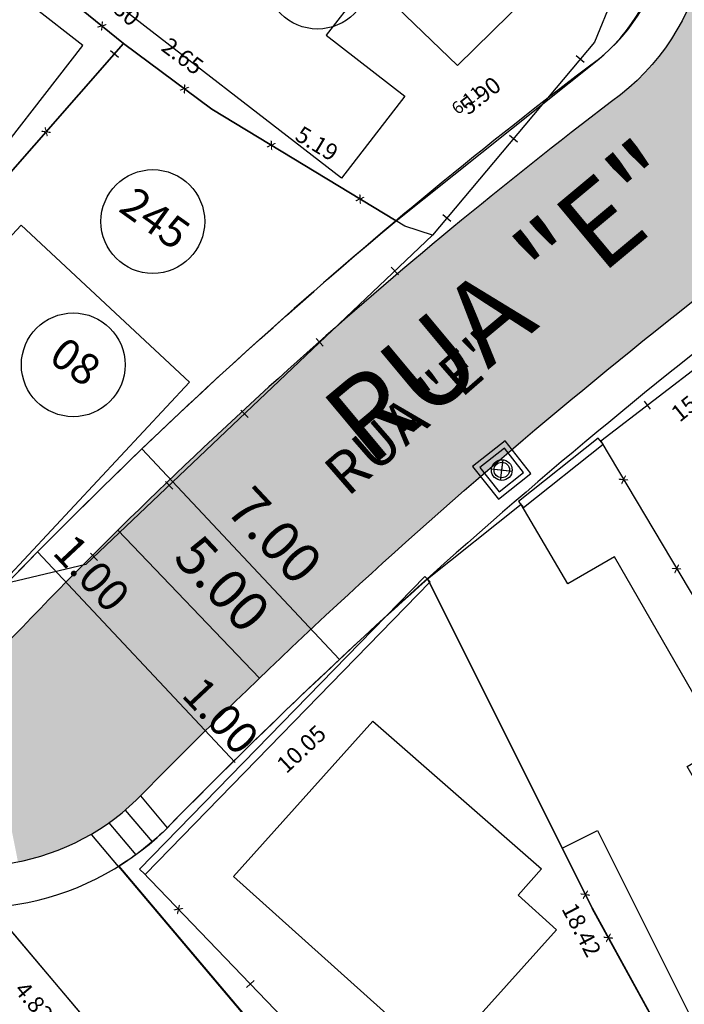
# Model space of a CAD drawing. Units: millimetres. Extents: x 183351 to 184735, y 1670517 to 1671677.
# Drawn here: x 184008 to 184024, y 1671129 to 1671153 of the extents above; entities that cross this region are included whole.
import ezdxf
from ezdxf.enums import TextEntityAlignment as Align

# ---------------------------------------------------------------- set-up
doc = ezdxf.new("R2010")
doc.units = ezdxf.units.MM
doc.header["$MEASUREMENT"] = 0
doc.layers.get('0').update_dxf_attribs({"linetype": 'CONTINUOUS'})
doc.layers.get('DEFPOINTS').update_dxf_attribs({"linetype": 'CONTINUOUS'})
for name, color, linetype in [('ALVENARIA', 2, 'CONTINUOUS'), ('CTA', 1, 'CONTINUOUS'), ('DV-ARAME', 1, 'CONTINUOUS'), ('DV-MADE', 1, 'CONTINUOUS'), ('DV-MURO', 1, 'CONTINUOUS'), ('DV-TELA', 1, 'CONTINUOUS'), ('EVU', 4, 'CONTINUOUS'), ('EVU_COTA', 1, 'CONTINUOUS'), ('EVUMFIO', 1, 'CONTINUOUS'), ('HACHURA RUA', 253, 'CONTINUOUS'), ('INFRAESTRUTURA', 2, 'CONTINUOUS'), ('INTERVENÇÕES FRAN', 1, 'CONTINUOUS'), ('LOTES', 7, 'CONTINUOUS'), ('LOTES-DESCRITOS', 3, 'CONTINUOUS'), ('NOVANUMERAÇÃO', 3, 'CONTINUOUS'), ('NUMERO-LOTES', 133, 'CONTINUOUS'), ('PISO', 1, 'CONTINUOUS'), ('T_RUAS', 2, 'CONTINUOUS'), ('TEXTO', 7, 'CONTINUOUS')]:
    doc.layers.add(name, color=color, linetype=linetype)
doc.styles.add('ROMANS', font='romans.shx')
doc.styles.get("Standard").update_dxf_attribs({"font": 'arial.ttf'})
doc.dimstyles.new('Copy of COTAS LOTES', dxfattribs={"dimscale": 40, "dimtxt": 0.01, "dimasz": 0.002, "dimexe": 0, "dimexo": 0, "dimgap": 0.01, "dimtad": 1, "dimzin": 1, "dimdsep": 46, "dimtxsty": 'Standard', "dimblk": 'ARCHTICK', "dimcen": 0, "dimdle": 0.6, "dimse1": 1, "dimse2": 1, "dimsd1": 1, "dimsd2": 1, "dimclrt": 1, "dimadec": 0, "dimazin": 0, "dimtfac": 1.5, "dimtix": 1, "dimtofl": 0, "dimtmove": 1, "dimatfit": 3, "dimfxl": 1, "dimtfillclr": 1, "dimtolj": 1, "dimtzin": 0, "dimarcsym": 2})
doc.dimstyles.new('COTAS LOTES', dxfattribs={"dimscale": 40, "dimtxt": 0.01, "dimasz": 0.002, "dimexe": 0, "dimexo": 0, "dimgap": 0.05, "dimtad": 1, "dimzin": 1, "dimdsep": 46, "dimtxsty": 'Standard', "dimblk": 'ARCHTICK', "dimcen": 0, "dimdle": 0.6, "dimse1": 1, "dimse2": 1, "dimsd1": 1, "dimsd2": 1, "dimclrt": 1, "dimadec": 0, "dimazin": 0, "dimtfac": 1.5, "dimtix": 1, "dimtofl": 0, "dimtmove": 1, "dimatfit": 3, "dimfxl": 1, "dimtfillclr": 1, "dimtolj": 1, "dimtzin": 0, "dimarcsym": 2})

# ---------------------------------------------------------------- blocks, each defined once
blk = doc.blocks.new('PV')
at = {"layer": 'INFRAESTRUTURA'}
for p, q in [((-2, 2), (-2, -2)), ((2, 2), (-2, 2)), ((2, -2), (2, 2)), ((-0.707, 0.707), (0.707, -0.707)), ((0.707, 0.707), (-0.707, -0.707)), ((-2, -2), (2, -2))]:
    blk.add_line(p, q, dxfattribs=at)
blk.add_circle((0, 0), 1, dxfattribs=at)
blk = doc.blocks.new('*D1358')
at = {"layer": 'DEFPOINTS', "color": 0, "transparency": 16777216}
for p in [(184021.776, 1671151.702), (184023.912, 1671149.028), (184017.165, 1671148.016)]:
    blk.add_point(p, dxfattribs=at)
at = {"layer": 'CTA', "color": 1, "transparency": 16777216, "insert": (184019.196, 1671151.033), "char_height": 0.4, "attachment_point": 5, "rotation": 38.6347}
blk.add_mtext('\\A1;5.90', dxfattribs=at)
blk = doc.blocks.new('_ARCHTICK')
at = {"color": 0, "linetype": 'ByBlock', "const_width": 0.15}
blk.add_lwpolyline([(-0.5, -0.5), (0.5, 0.5)], dxfattribs=at)
blk = doc.blocks.new('*D1373')
at = {"layer": 'DEFPOINTS', "color": 0, "transparency": 16777216}
for p in [(184030.03, 1671149.128), (184031.837, 1671146.882), (184017.93, 1671139.388)]:
    blk.add_point(p, dxfattribs=at)
at = {"layer": 'CTA', "color": 1, "transparency": 16777216, "insert": (184024.405, 1671143.73), "char_height": 0.4, "attachment_point": 5, "rotation": 38.8311}
blk.add_mtext('\\A1;15.53', dxfattribs=at)
blk = doc.blocks.new('*D1374')
at = {"layer": 'DEFPOINTS', "color": 0, "transparency": 16777216}
for p in [(184017.93, 1671139.388), (184020.06, 1671137.109), (184010.588, 1671132.529)]:
    blk.add_point(p, dxfattribs=at)
at = {"layer": 'CTA', "color": 1, "transparency": 16777216, "insert": (184014.884, 1671135.29), "char_height": 0.4, "attachment_point": 5, "rotation": 43.0507}
blk.add_mtext('\\A1;10.05', dxfattribs=at)
blk = doc.blocks.new('*D1379')
at = {"layer": 'DEFPOINTS', "color": 0, "transparency": 16777216}
for p in [(184007.403, 1671131.474), (184010.516, 1671127.797), (184008.314, 1671125.933)]:
    blk.add_point(p, dxfattribs=at)
at = {"layer": 'CTA', "color": 1, "transparency": 16777216, "insert": (184008.44, 1671129.195), "char_height": 0.4, "attachment_point": 5, "rotation": 310.252}
blk.add_mtext('\\A1;4.82', dxfattribs=at)
blk = doc.blocks.new('*D1756')
at = {"layer": 'DEFPOINTS', "color": 0, "transparency": 16777216}
for p in [(184010.483, 1671132.463), (184021.428, 1671119.521), (184021.428, 1671119.521)]:
    blk.add_point(p, dxfattribs=at)
at = {"layer": 'INTERVENÇÕES FRAN', "color": 1, "transparency": 16777216, "insert": (184016.417, 1671126.382), "char_height": 0.4, "attachment_point": 5, "rotation": 310.222}
blk.add_mtext('\\A1;16.95', dxfattribs=at)
blk = doc.blocks.new('*D2330')
at = {"layer": 'DEFPOINTS', "color": 0, "transparency": 16777216}
for p in [(184017.93, 1671139.388), (184026.495, 1671123.075), (184025.385, 1671122.492)]:
    blk.add_point(p, dxfattribs=at)
at = {"layer": 'INTERVENÇÕES FRAN', "color": 1, "transparency": 16777216, "insert": (184021.637, 1671130.929), "char_height": 0.4, "attachment_point": 5, "rotation": 297.7017}
blk.add_mtext('\\A1;18.42', dxfattribs=at)
blk = doc.blocks.new('*D2368')
at = {"layer": 'DEFPOINTS', "color": 0, "transparency": 16777216}
for p in [(184010.599, 1671152.29), (184011.531, 1671151.473), (184001.978, 1671142.455)]:
    blk.add_point(p, dxfattribs=at)
at = {"layer": 'INTERVENÇÕES FRAN', "color": 1, "transparency": 16777216, "insert": (184006.766, 1671146.954), "char_height": 0.4, "attachment_point": 5, "rotation": 48.7642}
blk.add_mtext('\\A1;13.08', dxfattribs=at)
blk = doc.blocks.new('*D2680')
at = {"layer": 'DEFPOINTS', "color": 0, "transparency": 16777216}
for p in [(184009.587, 1671153.111), (184010.566, 1671152.253), (184010.599, 1671152.29)]:
    blk.add_point(p, dxfattribs=at)
at = {"layer": 'INTERVENÇÕES FRAN', "color": 1, "transparency": 16777216, "insert": (184010.507, 1671153.174), "char_height": 0.4, "attachment_point": 5, "rotation": 318.7721}
blk.add_mtext('\\A1;1.30', dxfattribs=at)
blk = doc.blocks.new('*D2681')
at = {"layer": 'DEFPOINTS', "color": 0, "transparency": 16777216}
for p in [(184010.599, 1671152.29), (184012.727, 1671150.708), (184012.727, 1671150.708)]:
    blk.add_point(p, dxfattribs=at)
at = {"layer": 'INTERVENÇÕES FRAN', "color": 1, "transparency": 16777216, "insert": (184012.023, 1671151.984), "char_height": 0.4, "attachment_point": 5, "rotation": 323.3722}
blk.add_mtext('\\A1;2.65', dxfattribs=at)
blk = doc.blocks.new('*D2682')
at = {"layer": 'DEFPOINTS', "color": 0, "transparency": 16777216}
for p in [(184012.727, 1671150.708), (184017.165, 1671148.016), (184017.165, 1671148.016)]:
    blk.add_point(p, dxfattribs=at)
at = {"layer": 'INTERVENÇÕES FRAN', "color": 1, "transparency": 16777216, "insert": (184015.259, 1671149.879), "char_height": 0.4, "attachment_point": 5, "rotation": 328.7602}
blk.add_mtext('\\A1;5.19', dxfattribs=at)
blk = doc.blocks.new('*D2684')
at = {"layer": 'DEFPOINTS', "color": 0, "transparency": 16777216}
for p in [(184021.776, 1671151.702), (184023.912, 1671149.028), (184017.165, 1671148.016)]:
    blk.add_point(p, dxfattribs=at)
at = {"layer": 'CTA', "color": 1, "transparency": 16777216, "insert": (184019.196, 1671151.033), "char_height": 0.4, "attachment_point": 5, "rotation": 38.6347}
blk.add_mtext('\\A1;5.90', dxfattribs=at)
blk = doc.blocks.new('*D2699')
at = {"layer": 'DEFPOINTS', "color": 0, "transparency": 16777216}
for p in [(184030.03, 1671149.128), (184031.837, 1671146.882), (184017.93, 1671139.388)]:
    blk.add_point(p, dxfattribs=at)
at = {"layer": 'CTA', "color": 1, "transparency": 16777216, "insert": (184024.405, 1671143.73), "char_height": 0.4, "attachment_point": 5, "rotation": 38.8311}
blk.add_mtext('\\A1;15.53', dxfattribs=at)
blk = doc.blocks.new('*D2700')
at = {"layer": 'DEFPOINTS', "color": 0, "transparency": 16777216}
for p in [(184017.93, 1671139.388), (184020.06, 1671137.109), (184010.588, 1671132.529)]:
    blk.add_point(p, dxfattribs=at)
at = {"layer": 'CTA', "color": 1, "transparency": 16777216, "insert": (184014.884, 1671135.29), "char_height": 0.4, "attachment_point": 5, "rotation": 43.0507}
blk.add_mtext('\\A1;10.05', dxfattribs=at)
blk = doc.blocks.new('*D2705')
at = {"layer": 'DEFPOINTS', "color": 0, "transparency": 16777216}
for p in [(184007.403, 1671131.474), (184010.516, 1671127.797), (184008.314, 1671125.933)]:
    blk.add_point(p, dxfattribs=at)
at = {"layer": 'CTA', "color": 1, "transparency": 16777216, "insert": (184008.44, 1671129.195), "char_height": 0.4, "attachment_point": 5, "rotation": 310.252}
blk.add_mtext('\\A1;4.82', dxfattribs=at)
blk = doc.blocks.new('*D3082')
at = {"layer": 'DEFPOINTS', "color": 0, "transparency": 16777216}
for p in [(184010.483, 1671132.463), (184021.428, 1671119.521), (184021.428, 1671119.521)]:
    blk.add_point(p, dxfattribs=at)
at = {"layer": 'INTERVENÇÕES FRAN', "color": 1, "transparency": 16777216, "insert": (184016.417, 1671126.382), "char_height": 0.4, "attachment_point": 5, "rotation": 310.222}
blk.add_mtext('\\A1;16.95', dxfattribs=at)
blk = doc.blocks.new('*D3656')
at = {"layer": 'DEFPOINTS', "color": 0, "transparency": 16777216}
for p in [(184017.93, 1671139.388), (184026.495, 1671123.075), (184025.385, 1671122.492)]:
    blk.add_point(p, dxfattribs=at)
at = {"layer": 'INTERVENÇÕES FRAN', "color": 1, "transparency": 16777216, "insert": (184021.637, 1671130.929), "char_height": 0.4, "attachment_point": 5, "rotation": 297.7017}
blk.add_mtext('\\A1;18.42', dxfattribs=at)
blk = doc.blocks.new('*D3694')
at = {"layer": 'DEFPOINTS', "color": 0, "transparency": 16777216}
for p in [(184010.599, 1671152.29), (184011.531, 1671151.473), (184001.978, 1671142.455)]:
    blk.add_point(p, dxfattribs=at)
at = {"layer": 'INTERVENÇÕES FRAN', "color": 1, "transparency": 16777216, "insert": (184006.766, 1671146.954), "char_height": 0.4, "attachment_point": 5, "rotation": 48.7642}
blk.add_mtext('\\A1;13.08', dxfattribs=at)
blk = doc.blocks.new('*D4006')
at = {"layer": 'DEFPOINTS', "color": 0, "transparency": 16777216}
for p in [(184009.587, 1671153.111), (184010.566, 1671152.253), (184010.599, 1671152.29)]:
    blk.add_point(p, dxfattribs=at)
at = {"layer": 'INTERVENÇÕES FRAN', "color": 1, "transparency": 16777216, "insert": (184010.507, 1671153.174), "char_height": 0.4, "attachment_point": 5, "rotation": 318.7721}
blk.add_mtext('\\A1;1.30', dxfattribs=at)
blk = doc.blocks.new('*D4007')
at = {"layer": 'DEFPOINTS', "color": 0, "transparency": 16777216}
for p in [(184010.599, 1671152.29), (184012.727, 1671150.708), (184012.727, 1671150.708)]:
    blk.add_point(p, dxfattribs=at)
at = {"layer": 'INTERVENÇÕES FRAN', "color": 1, "transparency": 16777216, "insert": (184012.023, 1671151.984), "char_height": 0.4, "attachment_point": 5, "rotation": 323.3722}
blk.add_mtext('\\A1;2.65', dxfattribs=at)
blk = doc.blocks.new('*D4008')
at = {"layer": 'DEFPOINTS', "color": 0, "transparency": 16777216}
for p in [(184012.727, 1671150.708), (184017.165, 1671148.016), (184017.165, 1671148.016)]:
    blk.add_point(p, dxfattribs=at)
at = {"layer": 'INTERVENÇÕES FRAN', "color": 1, "transparency": 16777216, "insert": (184015.259, 1671149.879), "char_height": 0.4, "attachment_point": 5, "rotation": 328.7602}
blk.add_mtext('\\A1;5.19', dxfattribs=at)

msp = doc.modelspace()

# ---------------------------------------------------------------- hatches: boundary and pattern name
at = {"layer": 'HACHURA RUA', "transparency": 33554595}
h = msp.add_hatch(color=256, dxfattribs=at)
h.dxf.hatch_style = 1
h.paths.add_polyline_path([(183987.326, 1671127.618, -0.110886), (183994.931, 1671134.24), (183990.869, 1671142.45, -0.04246), (183958.728, 1671098.463, -0.46738), (183957.194, 1671098.493), (183960.427, 1671092.821, 0.033731)])
h.paths.add_polyline_path([(184029.082, 1671149.659, 0.13772), (184031.106, 1671152.193, 0.133462), (184031.569, 1671154.174, 0.143691), (184030.812, 1671157.467), (184012.113, 1671182.31, 0.111918), (183977.572, 1671213.11, -0.396233), (183977.153, 1671214.414), (183992.052, 1671245.773), (183991.461, 1671246.619), (183988.163, 1671249.331), (183976.117, 1671223.802), (183970.43, 1671218.949, -0.325585), (183969.256, 1671218.859), (183943.631, 1671234.663), (183924.425, 1671244.345, 0.08553), (183920.198, 1671245.619), (183917.198, 1671245.639, 0.094809), (183912.528, 1671244.204, 0.058718), (183902.837, 1671237.51), (183896.36, 1671233.596), (183899.801, 1671229.834), (183905.82, 1671233.472, -0.06109), (183914.868, 1671239.785, -0.244027), (183922.238, 1671239.848), (183938.106, 1671231.783), (183963.465, 1671216.556, -0.431632), (183963.776, 1671215.134), (183963.759, 1671215.11), (183960.005, 1671209.952, -0.010189), (183957.166, 1671206.423), (183953.511, 1671202.729), (183941.024, 1671191.057), (183939.756, 1671189.997), (183944.183, 1671187.166), (183957.066, 1671199.212), (183960.862, 1671203.049, 0.006461), (183964.11, 1671207.046), (183969.112, 1671211.17, -0.292312), (183970.181, 1671211.299, -0.121265), (184006.706, 1671181.187), (184024.006, 1671158.257, -0.380779), (184022.359, 1671150.89, 0.040018), (184007.738, 1671137.783, -0.187274), (184007.083, 1671137.474), (184008.055, 1671132.568, 0.143673), (184010.907, 1671134.057, -0.043094)])
h.paths.add_polyline_path([(183898.66, 1671190.062), (183889.381, 1671198.172), (183888.245, 1671199.165), (183879.933, 1671206.244), (183871.249, 1671213.639), (183868.007, 1671209.833), (183876.691, 1671202.437), (183885.055, 1671195.315), (183895.445, 1671186.413), (183913.391, 1671168.347), (183917.284, 1671171.537)])
h.paths.add_polyline_path([(183767.71, 1671213.075), (183724.446, 1671250.265, -0.19559), (183698.206, 1671295.302), (183693.413, 1671293.478, 0.198), (183723.503, 1671244.482), (183769.121, 1671205.269, 3.495638)])
h.paths.add_polyline_path([(183694.517, 1671303.45, -0.108102), (183694.176, 1671303.708), (183689.4, 1671309.3), (183688.108, 1671310.814), (183681.954, 1671304.606), (183686.798, 1671297.838)])
h.paths.add_polyline_path([(183918.786, 1671137.755), (183916.814, 1671140.017), (183901.205, 1671125.455, -0.356529), (183899.942, 1671125.371), (183874.589, 1671143.44), (183872.848, 1671140.997), (183900.197, 1671121.506, 0.356529), (183901.459, 1671121.589)])
h = msp.add_hatch(color=256, dxfattribs=at)
h.dxf.hatch_style = 1
h.paths.add_polyline_path([(183987.326, 1671127.618, -0.110886), (183994.931, 1671134.24), (183990.869, 1671142.45, -0.04246), (183958.728, 1671098.463, -0.46738), (183957.194, 1671098.493), (183960.427, 1671092.821, 0.033731)])
h.paths.add_polyline_path([(184029.082, 1671149.659, 0.13772), (184031.106, 1671152.193, 0.133462), (184031.569, 1671154.174, 0.143691), (184030.812, 1671157.467), (184012.113, 1671182.31, 0.111918), (183977.572, 1671213.11, -0.396233), (183977.153, 1671214.414), (183992.052, 1671245.773), (183991.461, 1671246.619), (183988.163, 1671249.331), (183976.117, 1671223.802), (183970.43, 1671218.949, -0.325585), (183969.256, 1671218.859), (183943.631, 1671234.663), (183924.425, 1671244.345, 0.08553), (183920.198, 1671245.619), (183917.198, 1671245.639, 0.094809), (183912.528, 1671244.204, 0.058718), (183902.837, 1671237.51), (183896.36, 1671233.596), (183899.801, 1671229.834), (183905.82, 1671233.472, -0.06109), (183914.868, 1671239.785, -0.244027), (183922.238, 1671239.848), (183938.106, 1671231.783), (183963.465, 1671216.556, -0.431632), (183963.776, 1671215.134), (183963.759, 1671215.11), (183960.005, 1671209.952, -0.010189), (183957.166, 1671206.423), (183953.511, 1671202.729), (183941.024, 1671191.057), (183939.756, 1671189.997), (183944.183, 1671187.166), (183957.066, 1671199.212), (183960.862, 1671203.049, 0.006461), (183964.11, 1671207.046), (183969.112, 1671211.17, -0.292312), (183970.181, 1671211.299, -0.121265), (184006.706, 1671181.187), (184024.006, 1671158.257, -0.380779), (184022.359, 1671150.89, 0.040018), (184007.738, 1671137.783, -0.187274), (184007.083, 1671137.474), (184008.055, 1671132.568, 0.143673), (184010.907, 1671134.057, -0.043094)])
h.paths.add_polyline_path([(183898.66, 1671190.062), (183889.381, 1671198.172), (183888.245, 1671199.165), (183879.933, 1671206.244), (183871.249, 1671213.639), (183868.007, 1671209.833), (183876.691, 1671202.437), (183885.055, 1671195.315), (183895.445, 1671186.413), (183913.391, 1671168.347), (183917.284, 1671171.537)])
h.paths.add_polyline_path([(183767.71, 1671213.075), (183724.446, 1671250.265, -0.19559), (183698.206, 1671295.302), (183693.413, 1671293.478, 0.198), (183723.503, 1671244.482), (183769.121, 1671205.269, 3.495638)])
h.paths.add_polyline_path([(183694.517, 1671303.45, -0.108102), (183694.176, 1671303.708), (183689.4, 1671309.3), (183688.108, 1671310.814), (183681.954, 1671304.606), (183686.798, 1671297.838)])
h.paths.add_polyline_path([(183918.786, 1671137.755), (183916.814, 1671140.017), (183901.205, 1671125.455, -0.356529), (183899.942, 1671125.371), (183874.589, 1671143.44), (183872.848, 1671140.997), (183900.197, 1671121.506, 0.356529), (183901.459, 1671121.589)])

# ---------------------------------------------------------------- linework, layer by layer
at = {"layer": 'ALVENARIA'}
for points in [[(184016.248, 1671161.379), (184022.407, 1671155.455), (184018.65, 1671151.757), (184012.595, 1671157.579)], [(184016.248, 1671161.379), (184022.407, 1671155.455), (184018.65, 1671151.757), (184012.595, 1671157.579)], [(184016.248, 1671153.479), (184015.483, 1671152.491), (184017.381, 1671151.022), (184015.85, 1671149.045), (184010.157, 1671153.453), (184012.453, 1671156.418)], [(184016.248, 1671153.479), (184015.483, 1671152.491), (184017.381, 1671151.022), (184015.85, 1671149.045), (184010.157, 1671153.453), (184012.453, 1671156.418)], [(184007.215, 1671154.112), (184004.511, 1671150.642), (184006.916, 1671148.767), (184009.621, 1671152.238)], [(184007.215, 1671154.112), (184004.511, 1671150.642), (184006.916, 1671148.767), (184009.621, 1671152.238)], [(184008.133, 1671147.914), (184012.191, 1671144.128), (184007.753, 1671139.371), (184003.695, 1671143.157)], [(184008.133, 1671147.914), (184012.191, 1671144.128), (184007.753, 1671139.371), (184003.695, 1671143.157)], [(184017.924, 1671139.381), (184021.168, 1671132.897), (184022.018, 1671133.322), (184024.702, 1671127.956), (184027.302, 1671129.453), (184024.184, 1671134.87), (184025.051, 1671135.369), (184022.432, 1671139.919), (184021.306, 1671139.27), (184020.177, 1671141.178)], [(184017.924, 1671139.381), (184021.168, 1671132.897), (184022.018, 1671133.322), (184024.702, 1671127.956), (184027.302, 1671129.453), (184024.184, 1671134.87), (184025.051, 1671135.369), (184022.432, 1671139.919), (184021.306, 1671139.27), (184020.177, 1671141.178)], [(184020.673, 1671132.402), (184020.105, 1671131.77), (184021.035, 1671130.934), (184018.194, 1671127.774), (184013.248, 1671132.219), (184016.607, 1671135.956)], [(184020.673, 1671132.402), (184020.105, 1671131.77), (184021.035, 1671130.934), (184018.194, 1671127.774), (184013.248, 1671132.219), (184016.607, 1671135.956)]]:
    msp.add_lwpolyline(points, close=True, dxfattribs=at)
at = {"layer": 'DV-MADE'}
for p, q in [((184021.699, 1671151.828), (184021.508, 1671151.989)), ((184021.699, 1671151.828), (184021.508, 1671151.989)), ((184020.092, 1671149.914), (184019.901, 1671150.074)), ((184020.092, 1671149.914), (184019.901, 1671150.074)), ((184018.485, 1671147.999), (184018.293, 1671148.16)), ((184018.485, 1671147.999), (184018.293, 1671148.16)), ((184017.224, 1671146.716), (184017.052, 1671146.898)), ((184017.224, 1671146.716), (184017.052, 1671146.898)), ((184015.411, 1671144.994), (184015.239, 1671145.176)), ((184015.411, 1671144.994), (184015.239, 1671145.176)), ((184023.301, 1671143.473), (184023.149, 1671143.671)), ((184023.301, 1671143.473), (184023.149, 1671143.671)), ((184013.599, 1671143.273), (184013.427, 1671143.454)), ((184013.599, 1671143.273), (184013.427, 1671143.454)), ((184011.787, 1671141.551), (184011.614, 1671141.732)), ((184011.787, 1671141.551), (184011.614, 1671141.732)), ((184009.974, 1671139.829), (184009.802, 1671140.01)), ((184009.974, 1671139.829), (184009.802, 1671140.01))]:
    msp.add_line(p, q, dxfattribs=at)
at = {"layer": 'DV-MURO'}
for p, q in [((184022.039, 1671142.777), (184020.119, 1671141.251)), ((184022.039, 1671142.777), (184020.119, 1671141.251)), ((184022.155, 1671142.631), (184022.039, 1671142.777)), ((184022.155, 1671142.631), (184022.039, 1671142.777)), ((184020.235, 1671141.105), (184022.155, 1671142.631)), ((184020.235, 1671141.105), (184022.155, 1671142.631)), ((184020.119, 1671141.251), (184020.235, 1671141.105)), ((184020.119, 1671141.251), (184020.235, 1671141.105)), ((184017.857, 1671139.446), (184010.987, 1671132.392)), ((184017.857, 1671139.446), (184010.987, 1671132.392)), ((184017.991, 1671139.316), (184017.857, 1671139.446)), ((184017.991, 1671139.316), (184017.857, 1671139.446)), ((184011.121, 1671132.262), (184017.991, 1671139.316)), ((184011.121, 1671132.262), (184017.991, 1671139.316)), ((184010.987, 1671132.392), (184011.121, 1671132.262)), ((184010.987, 1671132.392), (184011.121, 1671132.262))]:
    msp.add_line(p, q, dxfattribs=at)
at = {"layer": 'DV-TELA'}
for p, q in [((184010.287, 1671152.123), (184010.475, 1671151.959)), ((184010.287, 1671152.123), (184010.475, 1671151.959)), ((184013.745, 1671129.713), (184013.565, 1671129.539)), ((184013.745, 1671129.713), (184013.565, 1671129.539))]:
    msp.add_line(p, q, dxfattribs=at)
at = {"layer": 'EVU'}
for p, q in [((184010.476, 1671132.458), (184034.12, 1671104.494)), ((184010.476, 1671132.458), (184034.12, 1671104.494)), ((184007.401, 1671131.476), (184032.203, 1671102.18)), ((184007.401, 1671131.476), (184032.203, 1671102.18))]:
    msp.add_line(p, q, dxfattribs=at)
for centre, radius, start, end in [((184019.047, 1671155.498), 4.675, 305.7074, 29.0905), ((184019.047, 1671155.498), 4.675, 305.7074, 29.0905), ((184096.927, 1671053.003), 124.054, 127.14992, 136.45213), ((184096.927, 1671053.003), 124.054, 127.14992, 136.45213), ((184110.373, 1671036.573), 138.272, 125.71118, 135.58886), ((184110.373, 1671036.573), 138.272, 125.71118, 135.58886), ((184006.972, 1671138.106), 6.646, 244.5496, 314.1389), ((184006.972, 1671138.106), 6.646, 244.5496, 314.1389)]:
    msp.add_arc(centre, radius, start, end, dxfattribs=at)
at = {"layer": 'EVU_COTA', "color": 1}
for p, q in [((184011.041, 1671142.518), (184015.802, 1671137.443)), ((184011.041, 1671142.518), (184015.802, 1671137.443)), ((184010.465, 1671140.563), (184013.876, 1671136.996)), ((184010.465, 1671140.563), (184013.876, 1671136.996)), ((184008.529, 1671140.039), (184013.29, 1671134.964)), ((184008.529, 1671140.039), (184013.29, 1671134.964))]:
    msp.add_line(p, q, dxfattribs=at)
at = {"layer": 'EVUMFIO'}
for points in [[(183987.326, 1671127.618, -0.110886), (183994.931, 1671134.24, -0.178635), (184001.007, 1671134.545), (184004.289, 1671133.114, 0.323091), (184010.907, 1671134.057, -0.043092), (184029.081, 1671149.658, 0.137766), (184031.106, 1671152.193, -0.039512), (184031.997, 1671151.735, 0.073735), (184032.532, 1671153.717, 0.02215), (184031.569, 1671154.174, 0.143691), (184030.812, 1671157.467), (184012.113, 1671182.31, 0.111917), (183977.573, 1671213.109, -0.396423), (183977.153, 1671214.414), (183992.052, 1671245.773)], [(183987.326, 1671127.618, -0.110886), (183994.931, 1671134.24, -0.178635), (184001.007, 1671134.545), (184004.289, 1671133.114, 0.323091), (184010.907, 1671134.057, -0.043092), (184029.081, 1671149.658, 0.137766), (184031.106, 1671152.193, -0.039512), (184031.997, 1671151.735, 0.073735), (184032.532, 1671153.717, 0.02215), (184031.569, 1671154.174, 0.143691), (184030.812, 1671157.467), (184012.113, 1671182.31, 0.111917), (183977.573, 1671213.109, -0.396423), (183977.153, 1671214.414), (183992.052, 1671245.773)], [(183957.066, 1671199.212), (183960.862, 1671203.049, 0.006461), (183964.11, 1671207.046), (183969.112, 1671211.17, -0.292311), (183970.181, 1671211.299, -0.121265), (184006.706, 1671181.187), (184024.006, 1671158.257, -0.380779), (184022.359, 1671150.89, 0.040019), (184007.737, 1671137.783, -0.388127), (184006.392, 1671137.688, 0.004829), (183944.447, 1671185.815, -0.464328), (183944.37, 1671187.341), (183957.093, 1671199.239)], [(183957.066, 1671199.212), (183960.862, 1671203.049, 0.006461), (183964.11, 1671207.046), (183969.112, 1671211.17, -0.292311), (183970.181, 1671211.299, -0.121265), (184006.706, 1671181.187), (184024.006, 1671158.257, -0.380779), (184022.359, 1671150.89, 0.040019), (184007.737, 1671137.783, -0.388127), (184006.392, 1671137.688, 0.004829), (183944.447, 1671185.815, -0.464328), (183944.37, 1671187.341), (183957.093, 1671199.239)]]:
    msp.add_lwpolyline(points, format="xyb", dxfattribs=at)
at = {"layer": 'LOTES'}
for p, q in [((184023.292, 1671155.595), (184021.948, 1671152.319)), ((184023.292, 1671155.595), (184021.948, 1671152.319)), ((184010.598, 1671152.289), (184009.586, 1671153.11)), ((184010.598, 1671152.289), (184009.586, 1671153.11)), ((184002.003, 1671142.481), (184010.598, 1671152.289)), ((184002.003, 1671142.481), (184010.598, 1671152.289)), ((184012.726, 1671150.707), (184010.598, 1671152.289)), ((184012.726, 1671150.707), (184010.598, 1671152.289)), ((184021.948, 1671152.319), (184018.044, 1671147.668)), ((184021.948, 1671152.319), (184018.044, 1671147.668)), ((184017.38, 1671147.884), (184012.726, 1671150.707)), ((184017.38, 1671147.884), (184012.726, 1671150.707)), ((184030.16, 1671148.907), (184022.097, 1671142.704)), ((184030.16, 1671148.907), (184022.097, 1671142.704)), ((184018.044, 1671147.668), (184017.38, 1671147.884)), ((184018.044, 1671147.668), (184017.38, 1671147.884)), ((184018.044, 1671147.668), (184009.691, 1671139.732)), ((184018.044, 1671147.668), (184009.691, 1671139.732)), ((184022.097, 1671142.704), (184033.164, 1671124.121)), ((184022.097, 1671142.704), (184033.164, 1671124.121)), ((184020.177, 1671141.178), (184017.924, 1671139.381)), ((184020.177, 1671141.178), (184017.924, 1671139.381)), ((184009.691, 1671139.732), (184006.381, 1671138.946)), ((184009.691, 1671139.732), (184006.381, 1671138.946)), ((184017.924, 1671139.381), (184021.168, 1671132.897)), ((184017.924, 1671139.381), (184021.168, 1671132.897)), ((184021.168, 1671132.897), (184021.893, 1671131.448)), ((184021.168, 1671132.897), (184021.893, 1671131.448)), ((184011.054, 1671132.327), (184022.598, 1671120.34)), ((184011.054, 1671132.327), (184022.598, 1671120.34)), ((184026.487, 1671123.067), (184021.893, 1671131.448)), ((184026.487, 1671123.067), (184021.893, 1671131.448))]:
    msp.add_line(p, q, dxfattribs=at)
at = {"layer": 'LOTES-DESCRITOS'}
for points in [[(184023.133, 1671157.771), (184018.514, 1671163.889), (184017.948, 1671163.616), (184016.677, 1671163.004), (184012.179, 1671157.921), (184012.927, 1671157.258), (184009.587, 1671153.111), (184010.599, 1671152.29), (184012.727, 1671150.708), (184017.165, 1671148.016), (184022.011, 1671151.881, 0.370206)], [(184023.133, 1671157.771), (184018.514, 1671163.889), (184017.948, 1671163.616), (184016.677, 1671163.004), (184012.179, 1671157.921), (184012.927, 1671157.258), (184009.587, 1671153.111), (184010.599, 1671152.29), (184012.727, 1671150.708), (184017.165, 1671148.016), (184022.011, 1671151.881, 0.370206)], [(184007.013, 1671138.471, -0.028103), (184017.165, 1671148.016), (184012.727, 1671150.708), (184010.599, 1671152.29), (184001.98, 1671142.454)], [(184007.013, 1671138.471, -0.028103), (184017.165, 1671148.016), (184012.727, 1671150.708), (184010.599, 1671152.29), (184001.98, 1671142.454)], [(184010.483, 1671132.463), (184021.428, 1671119.521), (184022.607, 1671120.348), (184026.495, 1671123.075), (184021.9, 1671131.456), (184017.93, 1671139.388, 0.016938), (184011.607, 1671133.341, -0.053834)], [(184010.483, 1671132.463), (184021.428, 1671119.521), (184022.607, 1671120.348), (184026.495, 1671123.075), (184021.9, 1671131.456), (184017.93, 1671139.388, 0.016938), (184011.607, 1671133.341, -0.053834)], [(184007.402, 1671131.476, -0.119377), (184004.335, 1671132.006, 0.002527), (184000.61, 1671133.629, 0.169934), (183995.408, 1671133.362, 0.026943), (183993.406, 1671132.134), (183992.239, 1671131.277), (183992.36, 1671131.178), (183994.47, 1671129.451), (184004.057, 1671120.567), (184009.731, 1671126.918), (184010.516, 1671127.797)], [(184007.402, 1671131.476, -0.119377), (184004.335, 1671132.006, 0.002527), (184000.61, 1671133.629, 0.169934), (183995.408, 1671133.362, 0.026943), (183993.406, 1671132.134), (183992.239, 1671131.277), (183992.36, 1671131.178), (183994.47, 1671129.451), (184004.057, 1671120.567), (184009.731, 1671126.918), (184010.516, 1671127.797)]]:
    msp.add_lwpolyline(points, format="xyb", close=True, dxfattribs=at)
msp.add_lwpolyline([(183996.521, 1671146.759), (184001.98, 1671142.454), (184010.599, 1671152.29), (184009.587, 1671153.111), (184005.585, 1671157.47), (183996.751, 1671147.031)], close=True, dxfattribs=at)
msp.add_lwpolyline([(183996.521, 1671146.759), (184001.98, 1671142.454), (184010.599, 1671152.29), (184009.587, 1671153.111), (184005.585, 1671157.47), (183996.751, 1671147.031)], close=True, dxfattribs=at)
at = {"layer": 'NOVANUMERAÇÃO'}
for centre in [(184015.272, 1671153.887), (184015.272, 1671153.887), (184009.387, 1671144.545), (184009.387, 1671144.545)]:
    msp.add_circle(centre, 1.25, dxfattribs=at)
at = {"layer": 'NUMERO-LOTES'}
msp.add_circle((184011.304, 1671147.998), 1.25, dxfattribs=at)
msp.add_circle((184011.304, 1671147.998), 1.25, dxfattribs=at)
at = {"layer": 'PISO'}
for p, q in [((184011.004, 1671134.156), (184011.653, 1671133.389)), ((184011.004, 1671134.156), (184011.653, 1671133.389)), ((184010.639, 1671133.814), (184011.286, 1671133.049)), ((184010.639, 1671133.814), (184011.286, 1671133.049)), ((184010.243, 1671133.508), (184010.893, 1671132.739)), ((184010.243, 1671133.508), (184010.893, 1671132.739)), ((184010.476, 1671132.458), (184009.831, 1671133.221)), ((184010.476, 1671132.458), (184009.831, 1671133.221))]:
    msp.add_line(p, q, dxfattribs=at)

# ---------------------------------------------------------------- block references
at = {"layer": 'INFRAESTRUTURA'}
for p, xscale, yscale, zscale, rotation in [((184019.714, 1671142.01), 0.2499999999999999, 0.2499999999999999, 0.2499999999999999, 128.2531387920617), ((184019.714, 1671142.01), 0.2499999999999999, 0.2499999999999999, 0.2499999999999999, 128.2531387920617), ((184019.714, 1671142.011), 0.1875, 0.1875, 0.1875, 128.2532508187036), ((184019.714, 1671142.011), 0.1875, 0.1875, 0.1875, 128.2532508187036)]:
    msp.add_blockref('PV', p, dxfattribs=dict(at, xscale=xscale, yscale=yscale, zscale=zscale, rotation=rotation))

# ---------------------------------------------------------------- texts
at = {"layer": 'CTA', "linetype": 'ByBlock', "style": 'ROMANS'}
msp.add_text('6.11', height=0.3, rotation=38.5607, dxfattribs=at).set_placement((184018.871, 1671150.921), align=Align.MIDDLE_CENTER)
msp.add_text('6.11', height=0.3, rotation=38.5607, dxfattribs=at).set_placement((184018.871, 1671150.921), align=Align.MIDDLE_CENTER)
at = {"layer": 'DV-ARAME'}
for rotation, p in [(320.9488, (184010.078, 1671152.711)), (320.9488, (184010.078, 1671152.711)), (323.3721, (184012.067, 1671151.197)), (323.3721, (184012.067, 1671151.197)), (328.76, (184014.161, 1671149.837)), (328.76, (184014.161, 1671149.837)), (328.76, (184016.298, 1671148.54)), (328.76, (184016.298, 1671148.54)), (300.7757, (184022.648, 1671141.779)), (300.7757, (184022.648, 1671141.779)), (300.7757, (184023.927, 1671139.631)), (300.7757, (184023.927, 1671139.631)), (296.5795, (184021.727, 1671131.779)), (296.5795, (184021.727, 1671131.779)), (298.7291, (184022.281, 1671130.74)), (298.7291, (184022.281, 1671130.74))]:
    msp.add_text('x', height=0.25, rotation=rotation, dxfattribs=at).set_placement(p, align=Align.MIDDLE)
at = {"layer": 'DV-TELA'}
for rotation, p in [(228.7711, (184008.733, 1671150.161)), (228.7711, (184008.733, 1671150.161)), (313.9215, (184011.921, 1671131.427)), (313.9215, (184011.921, 1671131.427))]:
    msp.add_text('x', height=0.25, rotation=rotation, dxfattribs=at).set_placement(p, align=Align.MIDDLE)
at = {"layer": 'EVU_COTA', "color": 2, "attachment_point": 5, "rotation": 313.1703, "style": 'ROMANS'}
for s, insert, char_height in [('\\A1;7.00', (184014.242, 1671140.437), 0.96), ('\\A1;7.00', (184014.242, 1671140.437), 0.96), ('\\A1;1.00', (184009.835, 1671139.527), 0.768), ('\\A1;1.00', (184009.835, 1671139.527), 0.768), ('\\A1;5.00', (184012.984, 1671139.271), 0.96), ('\\A1;5.00', (184012.984, 1671139.271), 0.96), ('\\A1;1.00', (184012.943, 1671136.092), 0.768), ('\\A1;1.00', (184012.943, 1671136.092), 0.768)]:
    msp.add_mtext(s, dxfattribs=dict(at, insert=insert, char_height=char_height))
at = {"layer": 'NOVANUMERAÇÃO'}
msp.add_text('08', height=0.75, rotation=324.5345, dxfattribs=at).set_placement((184009.387, 1671144.545), align=Align.MIDDLE)
msp.add_text('08', height=0.75, rotation=324.5345, dxfattribs=at).set_placement((184009.387, 1671144.545), align=Align.MIDDLE)
at = {"layer": 'NUMERO-LOTES'}
msp.add_text('245', height=0.75, rotation=324.5344, dxfattribs=at).set_placement((184011.304, 1671147.998), align=Align.MIDDLE)
msp.add_text('245', height=0.75, rotation=324.5344, dxfattribs=at).set_placement((184011.304, 1671147.998), align=Align.MIDDLE)
at = {"layer": 'T_RUAS'}
msp.add_text('RUA "E"', height=2, rotation=39.8281, dxfattribs=at).set_placement((184019.964, 1671145.873), align=Align.MIDDLE)
msp.add_text('RUA "E"', height=2, rotation=39.8281, dxfattribs=at).set_placement((184019.964, 1671145.873), align=Align.MIDDLE)
at = {"layer": 'TEXTO'}
msp.add_text('RUA "E"', height=1, rotation=41.0324, dxfattribs=at).set_placement((184017.673, 1671143.291), align=Align.MIDDLE)
msp.add_text('RUA "E"', height=1, rotation=41.0324, dxfattribs=at).set_placement((184017.673, 1671143.291), align=Align.MIDDLE)

# ---------------------------------------------------------------- dimensions: what is measured, and where the dimension line sits
at = {"layer": 'CTA'}
for picture in ['*D1358', '*D2684']:
    dim = msp.add_linear_dim(base=(184023.912, 1671149.028), p1=(184017.165, 1671148.016), p2=(184021.776, 1671151.702), angle=38.6347, dimstyle='COTAS LOTES', dxfattribs=at)
    dim.commit()
    dim.dimension.update_dxf_attribs({"geometry": picture, "text_midpoint": (184020.167, 1671148.987), "dimtype": 161})
for p1, p2, distance, picture, middle in [((184017.93, 1671139.388), (184030.03, 1671149.128), -2.882, '*D1373', (184024.405, 1671143.73)), ((184017.93, 1671139.388), (184030.03, 1671149.128), -2.882, '*D2699', (184024.405, 1671143.73)), ((184010.588, 1671132.529), (184017.93, 1671139.388), -3.119, '*D1374', (184014.884, 1671135.29)), ((184010.588, 1671132.529), (184017.93, 1671139.388), -3.119, '*D2700', (184014.884, 1671135.29)), ((184007.403, 1671131.474), (184010.516, 1671127.797), -2.885, '*D1379', (184008.44, 1671129.195)), ((184007.403, 1671131.474), (184010.516, 1671127.797), -2.885, '*D2705', (184008.44, 1671129.195))]:
    dim = msp.add_aligned_dim(p1=p1, p2=p2, distance=distance, dimstyle='COTAS LOTES', dxfattribs=at)
    dim.commit()
    dim.dimension.update_dxf_attribs({"geometry": picture, "text_midpoint": middle})
at = {"layer": 'INTERVENÇÕES FRAN'}
for p1, p2, distance, picture, middle in [((184009.587, 1671153.111), (184010.566, 1671152.253), 0.049, '*D2680', (184010.507, 1671153.174)), ((184009.587, 1671153.111), (184010.566, 1671152.253), 0.049, '*D4006', (184010.507, 1671153.174)), ((184010.599, 1671152.29), (184012.727, 1671150.708), 0, '*D2681', (184012.023, 1671151.984)), ((184010.599, 1671152.29), (184012.727, 1671150.708), 0, '*D4007', (184012.023, 1671151.984)), ((184001.978, 1671142.455), (184010.599, 1671152.29), -1.239, '*D2368', (184006.766, 1671146.954)), ((184001.978, 1671142.455), (184010.599, 1671152.29), -1.239, '*D3694', (184006.766, 1671146.954)), ((184012.727, 1671150.708), (184017.165, 1671148.016), 0, '*D2682', (184015.259, 1671149.879)), ((184012.727, 1671150.708), (184017.165, 1671148.016), 0, '*D4008', (184015.259, 1671149.879)), ((184017.93, 1671139.388), (184026.495, 1671123.075), -1.255, '*D2330', (184021.637, 1671130.929)), ((184017.93, 1671139.388), (184026.495, 1671123.075), -1.255, '*D3656', (184021.637, 1671130.929)), ((184010.483, 1671132.463), (184021.428, 1671119.521), 0, '*D1756', (184016.417, 1671126.382)), ((184010.483, 1671132.463), (184021.428, 1671119.521), 0, '*D3082', (184016.417, 1671126.382))]:
    dim = msp.add_aligned_dim(p1=p1, p2=p2, distance=distance, dimstyle='Copy of COTAS LOTES', dxfattribs=at)
    dim.commit()
    dim.dimension.update_dxf_attribs({"geometry": picture, "text_midpoint": middle})

doc.saveas('drawing.dxf')
